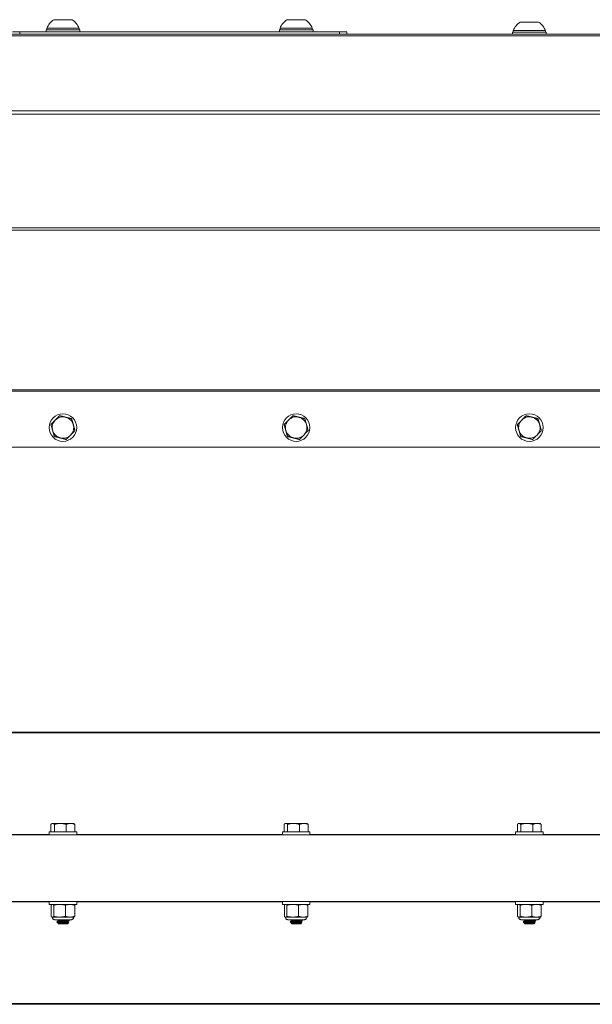
# Model space of a CAD drawing. Units: inches. Extents: x -24 to 90, y 7 to 37.
# Drawn here: x 55 to 62, y 7 to 20 of the extents above; entities that cross this region are included whole.
import ezdxf

# ---------------------------------------------------------------- set-up
doc = ezdxf.new("R2010")
doc.units = ezdxf.units.IN
doc.header["$LTSCALE"] = 6
doc.header["$MEASUREMENT"] = 0
doc.layers.add('Visible (ANSI)', color=7, linetype='Continuous', lineweight=20, true_color=0xbc4343)
doc.layers.add('Visible Narrow (ANSI)', color=7, linetype='Continuous', lineweight=9, true_color=0xbc4343)

msp = doc.modelspace()

# ---------------------------------------------------------------- linework, layer by layer
at = {"layer": 'Visible (ANSI)'}
for p, q in [((55.308, 19.48), (55.308, 19.5)), ((55.722, 19.48), (55.722, 19.5)), ((58.308, 19.48), (58.308, 19.5)), ((58.722, 19.48), (58.722, 19.5)), ((55.299, 19.453), (54.958, 19.453)), ((54.958, 19.453), (59.072, 19.453)), ((54.958, 19.423), (59.072, 19.423)), ((55.299, 19.453), (55.299, 19.48)), ((55.732, 19.453), (55.732, 19.48)), ((58.299, 19.453), (55.732, 19.453)), ((58.299, 19.453), (58.299, 19.48)), ((58.732, 19.453), (58.732, 19.48)), ((59.072, 19.453), (58.732, 19.453)), ((59.165, 19.453), (59.165, 19.453)), ((59.165, 19.423), (59.165, 19.453)), ((59.165, 19.423), (61.299, 19.423)), ((61.299, 19.423), (61.299, 19.45)), ((61.308, 19.45), (61.308, 19.47)), ((61.722, 19.45), (61.722, 19.47)), ((61.732, 19.423), (61.732, 19.45)), ((61.732, 19.423), (64.299, 19.423)), ((55.472, 14.52), (55.361, 14.406)), ((55.472, 14.52), (55.472, 14.52)), ((55.626, 14.481), (55.472, 14.52)), ((55.626, 14.481), (55.626, 14.481)), ((55.628, 14.475), (55.628, 14.475)), ((55.628, 14.475), (55.628, 14.475)), ((58.472, 14.52), (58.361, 14.406)), ((58.472, 14.52), (58.472, 14.52)), ((58.626, 14.481), (58.472, 14.52)), ((58.626, 14.481), (58.626, 14.481)), ((58.628, 14.475), (58.628, 14.475)), ((58.628, 14.475), (58.628, 14.475)), ((61.472, 14.52), (61.361, 14.406)), ((61.472, 14.52), (61.472, 14.52)), ((61.626, 14.481), (61.472, 14.52)), ((61.626, 14.481), (61.626, 14.481)), ((61.628, 14.475), (61.628, 14.475)), ((61.628, 14.475), (61.628, 14.475)), ((55.338, 14.367), (55.338, 14.367)), ((55.361, 14.406), (55.361, 14.406)), ((55.692, 14.367), (55.692, 14.367)), ((58.338, 14.367), (58.338, 14.367)), ((58.361, 14.406), (58.361, 14.406)), ((58.692, 14.367), (58.692, 14.367)), ((61.338, 14.367), (61.338, 14.367)), ((61.361, 14.406), (61.361, 14.406)), ((61.692, 14.367), (61.692, 14.367)), ((33.015, 14.114), (81.015, 14.114)), ((33.015, 10.454), (81.015, 10.454)), ((55.361, 9.267), (55.361, 9.169)), ((55.377, 9.279), (55.372, 9.276)), ((55.404, 9.267), (55.404, 9.169)), ((55.558, 9.267), (55.558, 9.169)), ((55.653, 9.279), (55.658, 9.276)), ((55.669, 9.267), (55.669, 9.169)), ((58.361, 9.267), (58.361, 9.169)), ((58.377, 9.279), (58.372, 9.276)), ((58.404, 9.267), (58.404, 9.169)), ((58.558, 9.267), (58.558, 9.169)), ((58.653, 9.279), (58.658, 9.276)), ((58.669, 9.267), (58.669, 9.169)), ((61.361, 9.267), (61.361, 9.169)), ((61.377, 9.279), (61.372, 9.276)), ((61.404, 9.267), (61.404, 9.169)), ((61.558, 9.267), (61.558, 9.169)), ((61.653, 9.279), (61.658, 9.276)), ((61.669, 9.267), (61.669, 9.169)), ((33.015, 9.134), (81.015, 9.134)), ((55.338, 9.134), (55.338, 9.169)), ((55.361, 9.169), (55.404, 9.169)), ((55.558, 9.169), (55.669, 9.169)), ((55.692, 9.134), (55.692, 9.169)), ((58.338, 9.134), (58.338, 9.169)), ((58.361, 9.169), (58.404, 9.169)), ((58.558, 9.169), (58.669, 9.169)), ((58.692, 9.134), (58.692, 9.169)), ((61.338, 9.134), (61.338, 9.169)), ((61.361, 9.169), (61.404, 9.169)), ((61.558, 9.169), (61.669, 9.169)), ((61.692, 9.134), (61.692, 9.169)), ((81.015, 8.274), (33.015, 8.274)), ((55.338, 8.274), (55.338, 8.238)), ((55.364, 8.084), (55.364, 8.228)), ((55.377, 8.238), (55.374, 8.237)), ((55.396, 8.084), (55.396, 8.228)), ((55.547, 8.084), (55.547, 8.228)), ((55.653, 8.238), (55.656, 8.237)), ((55.666, 8.084), (55.666, 8.228)), ((55.692, 8.274), (55.692, 8.238)), ((58.338, 8.274), (58.338, 8.238)), ((58.364, 8.084), (58.364, 8.228)), ((58.377, 8.238), (58.374, 8.237)), ((58.396, 8.084), (58.396, 8.228)), ((58.547, 8.084), (58.547, 8.228)), ((58.653, 8.238), (58.656, 8.237)), ((58.666, 8.084), (58.666, 8.228)), ((58.692, 8.274), (58.692, 8.238)), ((61.338, 8.274), (61.338, 8.238)), ((61.364, 8.084), (61.364, 8.228)), ((61.377, 8.238), (61.374, 8.237)), ((61.396, 8.084), (61.396, 8.228)), ((61.547, 8.084), (61.547, 8.228)), ((61.653, 8.238), (61.656, 8.237)), ((61.666, 8.084), (61.666, 8.228)), ((61.692, 8.274), (61.692, 8.238)), ((55.377, 8.074), (55.374, 8.075)), ((55.436, 8.041), (55.436, 8.04)), ((55.436, 8.015), (55.436, 8.012)), ((55.457, 7.988), (55.449, 7.995)), ((55.454, 8.026), (55.454, 8.029)), ((55.454, 7.998), (55.454, 8.002)), ((55.573, 7.988), (55.589, 8.004)), ((55.576, 8.04), (55.576, 8.041)), ((55.576, 8.012), (55.576, 8.015)), ((55.594, 8.029), (55.594, 8.026)), ((55.653, 8.074), (55.656, 8.075)), ((58.377, 8.074), (58.374, 8.075)), ((58.436, 8.041), (58.436, 8.04)), ((58.436, 8.015), (58.436, 8.012)), ((58.457, 7.988), (58.449, 7.995)), ((58.454, 8.026), (58.454, 8.029)), ((58.454, 7.998), (58.454, 8.002)), ((58.573, 7.988), (58.589, 8.004)), ((58.576, 8.04), (58.576, 8.041)), ((58.576, 8.012), (58.576, 8.015)), ((58.594, 8.029), (58.594, 8.026)), ((58.653, 8.074), (58.656, 8.075)), ((61.377, 8.074), (61.374, 8.075)), ((61.436, 8.041), (61.436, 8.04)), ((61.436, 8.015), (61.436, 8.012)), ((61.457, 7.988), (61.449, 7.995)), ((61.454, 8.026), (61.454, 8.029)), ((61.454, 7.998), (61.454, 8.002)), ((61.573, 7.988), (61.589, 8.004)), ((61.576, 8.04), (61.576, 8.041)), ((61.576, 8.012), (61.576, 8.015)), ((61.594, 8.029), (61.594, 8.026)), ((61.653, 8.074), (61.656, 8.075)), ((33.015, 6.954), (81.015, 6.954))]:
    msp.add_line(p, q, dxfattribs=at)
for centre in [(55.515, 14.367), (58.515, 14.367), (61.515, 14.367)]:
    msp.add_circle(centre, 0.177, dxfattribs=at)
for centre, radius, start, end in [((55.515, 19.425), 0.22, 122.4875, 160.0436), ((55.515, 19.425), 0.22, 19.9564, 57.5125), ((58.515, 19.425), 0.22, 122.4875, 160.0436), ((58.515, 19.425), 0.22, 19.9564, 57.5125), ((61.515, 19.395), 0.22, 122.4875, 160.0436), ((61.515, 19.395), 0.22, 19.9564, 57.5125), ((55.515, 14.367), 0.138, 135.7723, 195.7723), ((55.515, 14.367), 0.138, 75.7723, 135.7723), ((55.515, 14.367), 0.138, 15.7723, 75.7723), ((58.515, 14.367), 0.138, 135.7723, 195.7723), ((58.515, 14.367), 0.138, 75.7723, 135.7723), ((58.515, 14.367), 0.138, 15.7723, 75.7723), ((61.515, 14.367), 0.138, 135.7723, 195.7723), ((61.515, 14.367), 0.138, 75.7723, 135.7723), ((61.515, 14.367), 0.138, 15.7723, 75.7723), ((55.515, 14.367), 0.138, 195.7723, 255.7723), ((55.515, 14.367), 0.138, 315.7723, 15.7723), ((58.515, 14.367), 0.138, 195.7723, 255.7723), ((58.515, 14.367), 0.138, 315.7723, 15.7723), ((61.515, 14.367), 0.138, 195.7723, 255.7723), ((61.515, 14.367), 0.138, 315.7723, 15.7723), ((55.515, 14.367), 0.138, 255.7723, 315.7723), ((58.515, 14.367), 0.138, 255.7723, 315.7723), ((61.515, 14.367), 0.138, 255.7723, 315.7723)]:
    msp.add_arc(centre, radius, start, end, dxfattribs=at)
for centre, major_axis, start_param, end_param in [((55.515, 19.5), (-0.207, 0), 0.000165, 3.141758), ((55.515, 19.61), (-0.118, 0), 6.283167, 9.751568), ((58.515, 19.5), (-0.207, 0), 6.283032, 9.424625), ((58.515, 19.61), (-0.118, 0), 6.283166, 9.751568), ((61.515, 19.58), (-0.118, 0), 6.283168, 9.424796), ((54.958, 19.453), (-0.093, 0), 0, 1.570796), ((55.515, 19.48), (0.217, 0), 2.838926, 6.585849), ((55.515, 19.453), (0.217, 0), 3.14152, 6.283113), ((55.515, 19.48), (-0.207, 0), 0.000168, 3.141761), ((58.515, 19.48), (0.217, 0), 2.838927, 6.585851), ((58.515, 19.453), (0.217, 0), 3.141721, 6.283314), ((58.515, 19.48), (-0.207, 0), 6.283024, 9.424617), ((59.072, 19.453), (0.093, 0), 6.282699, 7.853982), ((59.072, 19.453), (0.093, 0), 4.712184, 6.282775), ((59.072, 19.423), (0.093, 0), 4.712389, 6.283672), ((61.515, 19.45), (0.217, 0), 2.838926, 6.585849), ((61.515, 19.423), (0.217, 0), 3.141312, 6.282905), ((61.515, 19.47), (-0.207, 0), 6.283181, 9.424782), ((61.515, 19.45), (-0.207, 0), 6.283026, 9.424619), ((55.515, 9.279), (-0.138, 0), 5.511267, 6.558464), ((55.515, 9.279), (-0.138, 0), 0.275279, 1.322476), ((55.515, 9.279), (-0.138, 0), 4.464069, 5.511266), ((55.515, 9.279), (0.138, 0), 4.464069, 5.511267), ((55.515, 9.279), (0.138, 0), 0.275277, 1.322475), ((55.515, 9.279), (0.138, 0), 5.511267, 6.558465), ((58.515, 9.279), (-0.138, 0), 5.511266, 6.558463), ((58.515, 9.279), (-0.138, 0), 0.27528, 1.322477), ((58.515, 9.279), (-0.138, 0), 4.464069, 5.511267), ((58.515, 9.279), (0.138, 0), 4.464069, 5.511267), ((58.515, 9.279), (0.138, 0), 0.27528, 1.322477), ((58.515, 9.279), (0.138, 0), 5.511267, 6.558465), ((61.515, 9.279), (-0.138, 0), 5.511266, 6.558463), ((61.515, 9.279), (-0.138, 0), 0.27528, 1.322477), ((61.515, 9.279), (-0.138, 0), 4.464069, 5.511266), ((61.515, 9.279), (0.138, 0), 4.464069, 5.511267), ((61.515, 9.279), (0.138, 0), 0.27528, 1.322477), ((61.515, 9.279), (0.138, 0), 5.511267, 6.558465), ((55.515, 9.169), (0.177, 0), 3.141146, 6.282738), ((58.515, 9.169), (0.177, 0), 3.141369, 6.282962), ((61.515, 9.169), (0.177, 0), 3.142295, 6.283888), ((55.515, 8.238), (-0.177, 0), 0.000383, 3.141976), ((58.515, 8.238), (-0.177, 0), 0.000128, 3.14172), ((61.515, 8.238), (-0.177, 0), 6.282355, 9.423948), ((55.515, 8.074), (-0.138, 0), 0.000025, 0.200713), ((55.515, 8.074), (-0.138, 0), 0.200712, 1.24791), ((55.515, 7.988), (0.0581, 0), 3.141603, 6.283174), ((55.515, 8.074), (0.138, 0), 4.389502, 5.4367), ((55.515, 8.074), (0.138, 0), 5.436701, 6.283187), ((58.515, 8.074), (-0.138, 0), 0.000024, 0.200712), ((58.515, 8.074), (-0.138, 0), 0.200713, 1.24791), ((58.515, 7.988), (0.0581, 0), 3.141603, 6.283173), ((58.515, 8.074), (0.138, 0), 4.389502, 5.4367), ((58.515, 8.074), (0.138, 0), 5.4367, 6.283186), ((61.515, 8.074), (-0.138, 0), 0.000024, 0.200712), ((61.515, 8.074), (-0.138, 0), 0.200712, 1.247909), ((61.515, 7.988), (0.0581, 0), 3.141603, 6.283173), ((61.515, 8.074), (0.138, 0), 4.389502, 5.4367), ((61.515, 8.074), (0.138, 0), 5.4367, 6.283185)]:
    msp.add_ellipse(centre, major_axis=major_axis, ratio=0.000011, start_param=start_param, end_param=end_param, dxfattribs=at)
for centre in [(55.515, 9.134), (58.515, 9.134), (61.515, 9.134)]:
    msp.add_ellipse(centre, major_axis=(-0.177, 0), ratio=0.000011, dxfattribs=at)
for points, weights in [([(55.416, 14.463), (55.391, 14.437), (55.361, 14.406)], [1.94025615268, 1.94025615268, 1.80095202848]), ([(55.472, 14.52), (55.442, 14.49), (55.416, 14.463)], [1.80095202848, 1.94025615268, 1.94025615268]), ([(55.549, 14.501), (55.513, 14.51), (55.472, 14.52)], [1.94025615268, 1.94025615268, 1.80095202848]), ([(55.626, 14.481), (55.585, 14.492), (55.549, 14.501)], [1.80095202848, 1.94025615268, 1.94025615268]), ([(55.648, 14.405), (55.638, 14.44), (55.626, 14.481)], [1.94025615268, 1.94025615268, 1.80095202848]), ([(58.416, 14.463), (58.391, 14.437), (58.361, 14.406)], [1.94025615268, 1.94025615268, 1.80095202848]), ([(58.472, 14.52), (58.442, 14.49), (58.416, 14.463)], [1.80095202848, 1.94025615268, 1.94025615268]), ([(58.549, 14.501), (58.513, 14.51), (58.472, 14.52)], [1.94025615268, 1.94025615268, 1.80095202848]), ([(58.626, 14.481), (58.585, 14.492), (58.549, 14.501)], [1.80095202848, 1.94025615268, 1.94025615268]), ([(58.648, 14.405), (58.638, 14.44), (58.626, 14.481)], [1.94025615268, 1.94025615268, 1.80095202848]), ([(61.416, 14.463), (61.391, 14.437), (61.361, 14.406)], [1.94025615268, 1.94025615268, 1.80095202848]), ([(61.472, 14.52), (61.442, 14.49), (61.416, 14.463)], [1.80095202848, 1.94025615268, 1.94025615268]), ([(61.549, 14.501), (61.513, 14.51), (61.472, 14.52)], [1.94025615268, 1.94025615268, 1.80095202848]), ([(61.626, 14.481), (61.585, 14.492), (61.549, 14.501)], [1.80095202848, 1.94025615268, 1.94025615268]), ([(61.648, 14.405), (61.638, 14.44), (61.626, 14.481)], [1.94025615268, 1.94025615268, 1.80095202848]), ([(55.361, 14.406), (55.372, 14.365), (55.382, 14.33)], [1.80095202848, 1.94025615268, 1.94025615268]), ([(55.382, 14.33), (55.392, 14.294), (55.404, 14.253)], [1.94025615268, 1.94025615268, 1.80095202848]), ([(55.614, 14.271), (55.64, 14.298), (55.669, 14.328)], [1.94025615268, 1.94025615268, 1.80095202848]), ([(55.669, 14.328), (55.658, 14.369), (55.648, 14.405)], [1.80095202848, 1.94025615268, 1.94025615268]), ([(55.649, 14.4), (55.649, 14.4), (55.649, 14.4)], [2.58196570152, 2.58196647609, 2.58196724999]), ([(58.361, 14.406), (58.372, 14.365), (58.382, 14.33)], [1.80095202848, 1.94025615268, 1.94025615268]), ([(58.382, 14.33), (58.392, 14.294), (58.404, 14.253)], [1.94025615268, 1.94025615268, 1.80095202848]), ([(58.614, 14.271), (58.64, 14.298), (58.669, 14.328)], [1.94025615268, 1.94025615268, 1.80095202848]), ([(58.669, 14.328), (58.658, 14.369), (58.648, 14.405)], [1.80095202848, 1.94025615268, 1.94025615268]), ([(58.649, 14.4), (58.649, 14.4), (58.649, 14.4)], [2.58196570152, 2.58196647609, 2.58196724999]), ([(61.361, 14.406), (61.372, 14.365), (61.382, 14.33)], [1.80095202848, 1.94025615268, 1.94025615268]), ([(61.382, 14.33), (61.392, 14.294), (61.404, 14.253)], [1.94025615268, 1.94025615268, 1.80095202848]), ([(61.614, 14.271), (61.64, 14.298), (61.669, 14.328)], [1.94025615268, 1.94025615268, 1.80095202848]), ([(61.669, 14.328), (61.658, 14.369), (61.648, 14.405)], [1.80095202848, 1.94025615268, 1.94025615268]), ([(61.649, 14.4), (61.649, 14.4), (61.649, 14.4)], [2.58196570152, 2.58196647609, 2.58196724999]), ([(55.404, 14.253), (55.445, 14.243), (55.481, 14.234)], [1.80095202848, 1.94025615268, 1.94025615268]), ([(55.481, 14.234), (55.517, 14.225), (55.558, 14.214)], [1.94025615268, 1.94025615268, 1.80095202848]), ([(55.558, 14.214), (55.588, 14.245), (55.614, 14.271)], [1.80095202848, 1.94025615268, 1.94025615268]), ([(58.404, 14.253), (58.445, 14.243), (58.481, 14.234)], [1.80095202848, 1.94025615268, 1.94025615268]), ([(58.481, 14.234), (58.517, 14.225), (58.558, 14.214)], [1.94025615268, 1.94025615268, 1.80095202848]), ([(58.558, 14.214), (58.588, 14.245), (58.614, 14.271)], [1.80095202848, 1.94025615268, 1.94025615268]), ([(61.404, 14.253), (61.445, 14.243), (61.481, 14.234)], [1.80095202848, 1.94025615268, 1.94025615268]), ([(61.481, 14.234), (61.517, 14.225), (61.558, 14.214)], [1.94025615268, 1.94025615268, 1.80095202848]), ([(61.558, 14.214), (61.588, 14.245), (61.614, 14.271)], [1.80095202848, 1.94025615268, 1.94025615268]), ([(55.361, 9.267), (55.372, 9.279), (55.382, 9.279)], [1.80095202848, 1.94025615268, 1.94025615268]), ([(55.382, 9.279), (55.392, 9.279), (55.404, 9.267)], [1.94025615268, 1.94025615268, 1.80095202848]), ([(55.404, 9.267), (55.445, 9.279), (55.481, 9.279)], [1.80095202848, 1.94025615268, 1.94025615268]), ([(55.481, 9.279), (55.517, 9.279), (55.558, 9.267)], [1.94025615268, 1.94025615268, 1.80095202848]), ([(55.558, 9.267), (55.588, 9.279), (55.614, 9.279)], [1.80095202848, 1.94025615268, 1.94025615268]), ([(55.614, 9.279), (55.64, 9.279), (55.669, 9.267)], [1.94025615268, 1.94025615268, 1.80095202848]), ([(55.669, 9.267), (55.663, 9.273), (55.658, 9.276)], [1.80095202848, 1.86824858057, 1.90303478202]), ([(58.361, 9.267), (58.372, 9.279), (58.382, 9.279)], [1.80095202848, 1.94025615268, 1.94025615268]), ([(58.382, 9.279), (58.392, 9.279), (58.404, 9.267)], [1.94025615268, 1.94025615268, 1.80095202848]), ([(58.404, 9.267), (58.445, 9.279), (58.481, 9.279)], [1.80095202848, 1.94025615268, 1.94025615268]), ([(58.481, 9.279), (58.517, 9.279), (58.558, 9.267)], [1.94025615268, 1.94025615268, 1.80095202848]), ([(58.558, 9.267), (58.588, 9.279), (58.614, 9.279)], [1.80095202848, 1.94025615268, 1.94025615268]), ([(58.614, 9.279), (58.64, 9.279), (58.669, 9.267)], [1.94025615268, 1.94025615268, 1.80095202848]), ([(58.669, 9.267), (58.663, 9.273), (58.658, 9.276)], [1.80095202848, 1.86824858057, 1.90303478202]), ([(61.361, 9.267), (61.372, 9.279), (61.382, 9.279)], [1.80095202848, 1.94025615268, 1.94025615268]), ([(61.382, 9.279), (61.392, 9.279), (61.404, 9.267)], [1.94025615268, 1.94025615268, 1.80095202848]), ([(61.404, 9.267), (61.445, 9.279), (61.481, 9.279)], [1.80095202848, 1.94025615268, 1.94025615268]), ([(61.481, 9.279), (61.517, 9.279), (61.558, 9.267)], [1.94025615268, 1.94025615268, 1.80095202848]), ([(61.558, 9.267), (61.588, 9.279), (61.614, 9.279)], [1.80095202848, 1.94025615268, 1.94025615268]), ([(61.614, 9.279), (61.64, 9.279), (61.669, 9.267)], [1.94025615268, 1.94025615268, 1.80095202848]), ([(61.669, 9.267), (61.663, 9.273), (61.658, 9.276)], [1.80095202848, 1.86824858057, 1.90303478202]), ([(55.38, 8.238), (55.373, 8.238), (55.364, 8.228)], [2.5828307261, 2.58094290368, 2.39741003456]), ([(55.396, 8.228), (55.387, 8.238), (55.38, 8.238)], [2.39741003456, 2.58095520234, 2.5828309783]), ([(55.471, 8.238), (55.436, 8.238), (55.396, 8.228)], [2.5828411718, 2.58154601357, 2.39741003456]), ([(55.547, 8.228), (55.507, 8.238), (55.472, 8.238)], [2.39741003456, 2.58154726444, 2.58284118939]), ([(55.606, 8.238), (55.578, 8.238), (55.547, 8.228)], [2.58283950628, 2.58143255266, 2.39741003456]), ([(55.666, 8.228), (55.634, 8.238), (55.607, 8.238)], [2.39741003456, 2.58142905058, 2.58283945266]), ([(55.656, 8.237), (55.66, 8.235), (55.666, 8.228)], [2.55666822711, 2.51317093521, 2.39741003456]), ([(58.38, 8.238), (58.373, 8.238), (58.364, 8.228)], [2.5828307261, 2.58094290368, 2.39741003456]), ([(58.396, 8.228), (58.387, 8.238), (58.38, 8.238)], [2.39741003456, 2.58095520234, 2.5828309783]), ([(58.471, 8.238), (58.436, 8.238), (58.396, 8.228)], [2.5828411718, 2.58154601358, 2.39741003456]), ([(58.547, 8.228), (58.507, 8.238), (58.472, 8.238)], [2.39741003456, 2.58154726444, 2.58284118939]), ([(58.606, 8.238), (58.578, 8.238), (58.547, 8.228)], [2.58283950628, 2.58143255266, 2.39741003456]), ([(58.666, 8.228), (58.634, 8.238), (58.607, 8.238)], [2.39741003456, 2.58142905058, 2.58283945266]), ([(58.656, 8.237), (58.66, 8.235), (58.666, 8.228)], [2.55666822711, 2.51317093521, 2.39741003456]), ([(61.38, 8.238), (61.373, 8.238), (61.364, 8.228)], [2.5828307261, 2.58094290368, 2.39741003456]), ([(61.396, 8.228), (61.387, 8.238), (61.38, 8.238)], [2.39741003456, 2.58095520234, 2.5828309783]), ([(61.471, 8.238), (61.436, 8.238), (61.396, 8.228)], [2.5828411718, 2.58154601358, 2.39741003456]), ([(61.547, 8.228), (61.507, 8.238), (61.472, 8.238)], [2.39741003456, 2.58154726444, 2.58284118939]), ([(61.606, 8.238), (61.578, 8.238), (61.547, 8.228)], [2.58283950628, 2.58143255266, 2.39741003456]), ([(61.666, 8.228), (61.634, 8.238), (61.607, 8.238)], [2.39741003456, 2.58142905058, 2.58283945266]), ([(61.656, 8.237), (61.66, 8.235), (61.666, 8.228)], [2.55666822711, 2.51317093521, 2.39741003456]), ([(55.364, 8.084), (55.373, 8.074), (55.38, 8.074)], [2.39741003456, 2.58285034609, 2.58285034609]), ([(55.38, 8.074), (55.387, 8.074), (55.396, 8.084)], [2.58285034609, 2.58285034609, 2.39741003456]), ([(55.396, 8.084), (55.436, 8.074), (55.471, 8.074)], [2.39741003456, 2.58285034609, 2.58285034609]), ([(55.471, 8.074), (55.506, 8.074), (55.547, 8.084)], [2.58285034609, 2.58285034609, 2.39741003456]), ([(55.547, 8.084), (55.579, 8.074), (55.606, 8.074)], [2.39741003456, 2.58285034609, 2.58285034609]), ([(55.606, 8.074), (55.634, 8.074), (55.666, 8.084)], [2.58285034609, 2.58285034609, 2.39741003456]), ([(55.666, 8.084), (55.66, 8.078), (55.656, 8.075)], [2.39741003456, 2.51315426409, 2.55665569723]), ([(58.364, 8.084), (58.373, 8.074), (58.38, 8.074)], [2.39741003456, 2.58285034609, 2.58285034609]), ([(58.38, 8.074), (58.387, 8.074), (58.396, 8.084)], [2.58285034609, 2.58285034609, 2.39741003456]), ([(58.396, 8.084), (58.436, 8.074), (58.471, 8.074)], [2.39741003456, 2.58285034609, 2.58285034609]), ([(58.471, 8.074), (58.506, 8.074), (58.547, 8.084)], [2.58285034609, 2.58285034609, 2.39741003456]), ([(58.547, 8.084), (58.579, 8.074), (58.606, 8.074)], [2.39741003456, 2.58285034609, 2.58285034609]), ([(58.606, 8.074), (58.634, 8.074), (58.666, 8.084)], [2.58285034609, 2.58285034609, 2.39741003456]), ([(58.666, 8.084), (58.66, 8.078), (58.656, 8.075)], [2.39741003456, 2.51315426409, 2.55665569723]), ([(61.364, 8.084), (61.373, 8.074), (61.38, 8.074)], [2.39741003456, 2.58285034609, 2.58285034609]), ([(61.38, 8.074), (61.387, 8.074), (61.396, 8.084)], [2.58285034609, 2.58285034609, 2.39741003456]), ([(61.396, 8.084), (61.436, 8.074), (61.471, 8.074)], [2.39741003456, 2.58285034609, 2.58285034609]), ([(61.471, 8.074), (61.506, 8.074), (61.547, 8.084)], [2.58285034609, 2.58285034609, 2.39741003456]), ([(61.547, 8.084), (61.579, 8.074), (61.606, 8.074)], [2.39741003456, 2.58285034609, 2.58285034609]), ([(61.606, 8.074), (61.634, 8.074), (61.666, 8.084)], [2.58285034609, 2.58285034609, 2.39741003456]), ([(61.666, 8.084), (61.66, 8.078), (61.656, 8.075)], [2.39741003456, 2.51315426409, 2.55665569723])]:
    msp.add_rational_spline(points, weights, degree=2, dxfattribs=at)
for points, knots in [([(55.653, 8.074), (55.653, 8.071), (55.652, 8.067), (55.65, 8.06), (55.648, 8.057), (55.644, 8.052), (55.642, 8.049), (55.636, 8.045), (55.633, 8.044), (55.628, 8.042), (55.626, 8.042), (55.623, 8.041), (55.622, 8.041), (55.621, 8.041), (55.621, 8.041), (55.621, 8.041), (55.62, 8.041), (55.62, 8.041), (55.62, 8.041), (55.62, 8.041), (55.62, 8.041), (55.62, 8.041), (55.62, 8.041), (55.62, 8.041), (55.62, 8.041), (55.62, 8.041), (55.62, 8.041), (55.62, 8.041), (55.62, 8.041), (55.62, 8.041), (55.62, 8.041), (55.619, 8.041), (55.619, 8.041), (55.615, 8.041), (55.611, 8.041), (55.6, 8.041), (55.593, 8.041), (55.576, 8.041), (55.566, 8.041), (55.546, 8.041), (55.534, 8.041), (55.512, 8.041), (55.501, 8.041), (55.479, 8.041), (55.469, 8.041), (55.45, 8.041), (55.441, 8.041), (55.427, 8.041), (55.421, 8.041), (55.413, 8.041), (55.411, 8.041), (55.41, 8.041), (55.41, 8.041), (55.41, 8.041), (55.41, 8.041), (55.41, 8.041), (55.41, 8.041), (55.41, 8.041), (55.41, 8.041), (55.41, 8.041), (55.41, 8.041), (55.41, 8.041), (55.41, 8.041), (55.41, 8.041), (55.41, 8.041), (55.41, 8.041), (55.409, 8.041), (55.409, 8.041), (55.409, 8.041), (55.408, 8.041), (55.407, 8.041), (55.405, 8.042), (55.403, 8.042), (55.398, 8.043), (55.395, 8.045), (55.389, 8.049), (55.386, 8.051), (55.382, 8.057), (55.38, 8.06), (55.378, 8.067), (55.377, 8.07), (55.377, 8.074)], [0, 0, 0, 0, 0.027025, 0.027025, 0.053561, 0.053561, 0.080115, 0.080115, 0.106668, 0.106668, 0.119816, 0.119816, 0.126459, 0.126459, 0.128949, 0.128949, 0.129671, 0.129671, 0.129838, 0.129838, 0.130006, 0.130006, 0.130347, 0.130347, 0.131023, 0.131023, 0.132358, 0.132358, 0.136359, 0.136359, 0.148361, 0.148361, 0.184444, 0.184444, 0.271061, 0.271061, 0.355992, 0.355992, 0.440966, 0.440966, 0.525936, 0.525936, 0.610907, 0.610907, 0.695877, 0.695877, 0.780848, 0.780848, 0.865819, 0.865819, 0.950792, 0.950792, 0.961325, 0.961325, 0.962312, 0.962312, 0.963054, 0.963054, 0.963415, 0.963415, 0.963583, 0.963583, 0.963751, 0.963751, 0.964089, 0.964089, 0.96544, 0.96544, 0.966957, 0.966957, 0.971509, 0.971509, 0.985203, 0.985203, 1.012089, 1.012089, 1.03863, 1.03863, 1.065184, 1.065184, 1.093575, 1.093575, 1.093575, 1.093575]), ([(55.437, 8.012), (55.435, 8.013), (55.441, 8.014), (55.454, 8.015), (55.456, 8.015), (55.458, 8.015), (55.46, 8.015), (55.476, 8.017), (55.5, 8.018), (55.523, 8.019), (55.528, 8.02), (55.532, 8.02), (55.536, 8.02), (55.558, 8.021), (55.578, 8.023), (55.587, 8.024), (55.589, 8.024), (55.59, 8.024), (55.591, 8.025), (55.593, 8.025), (55.594, 8.025), (55.594, 8.026)], [-37.7888318, -37.7888318, -37.7888318, -37.7888318, -37.63371, -37.63371, -37.63371, -37.6096513, -37.6096513, -37.6096513, -37.4327526, -37.4327526, -37.4327526, -37.3989992, -37.3989992, -37.3989992, -37.2228398, -37.2228398, -37.2228398, -37.188381, -37.188381, -37.188381, -37.1385012, -37.1385012, -37.1385012, -37.1385012]), ([(55.593, 8.03), (55.594, 8.029), (55.594, 8.029), (55.593, 8.029), (55.593, 8.029), (55.592, 8.028), (55.591, 8.028), (55.586, 8.027), (55.572, 8.026), (55.553, 8.024), (55.547, 8.024), (55.542, 8.024), (55.536, 8.024), (55.513, 8.022), (55.486, 8.021), (55.467, 8.019), (55.465, 8.019), (55.462, 8.019), (55.46, 8.019), (55.445, 8.018), (55.436, 8.017), (55.436, 8.015)], [-0.9666077, -0.9666077, -0.9666077, -0.9666077, -0.9273417, -0.9273417, -0.9273417, -0.8965701, -0.8965701, -0.8965701, -0.7305277, -0.7305277, -0.7305277, -0.685979, -0.685979, -0.685979, -0.4990284, -0.4990284, -0.4990284, -0.4755734, -0.4755734, -0.4755734, -0.314805, -0.314805, -0.314805, -0.314805]), ([(55.589, 8.004), (55.59, 8.004), (55.589, 8.004), (55.584, 8.003), (55.579, 8.003), (55.569, 8.002), (55.562, 8.002), (55.547, 8.001), (55.538, 8.001), (55.522, 8), (55.513, 8), (55.496, 7.999), (55.488, 7.999), (55.474, 7.998), (55.467, 7.998), (55.456, 7.997), (55.453, 7.997), (55.45, 7.996), (55.449, 7.996), (55.449, 7.995)], [-0.7032105, -0.7032105, -0.7032105, -0.7032105, -0.6732791, -0.6732791, -0.6255419, -0.6255419, -0.5576218, -0.5576218, -0.489997, -0.489997, -0.4219556, -0.4219556, -0.3490638, -0.3490638, -0.2884397, -0.2884397, -0.2406868, -0.2406868, -0.2056947, -0.2056947, -0.2056947, -0.2056947]), ([(58.653, 8.074), (58.653, 8.071), (58.652, 8.067), (58.65, 8.06), (58.648, 8.057), (58.644, 8.052), (58.642, 8.049), (58.636, 8.045), (58.633, 8.044), (58.628, 8.042), (58.626, 8.042), (58.623, 8.041), (58.622, 8.041), (58.621, 8.041), (58.621, 8.041), (58.621, 8.041), (58.62, 8.041), (58.62, 8.041), (58.62, 8.041), (58.62, 8.041), (58.62, 8.041), (58.62, 8.041), (58.62, 8.041), (58.62, 8.041), (58.62, 8.041), (58.62, 8.041), (58.62, 8.041), (58.62, 8.041), (58.62, 8.041), (58.62, 8.041), (58.62, 8.041), (58.619, 8.041), (58.619, 8.041), (58.615, 8.041), (58.611, 8.041), (58.6, 8.041), (58.593, 8.041), (58.576, 8.041), (58.566, 8.041), (58.546, 8.041), (58.534, 8.041), (58.512, 8.041), (58.501, 8.041), (58.479, 8.041), (58.469, 8.041), (58.45, 8.041), (58.441, 8.041), (58.427, 8.041), (58.421, 8.041), (58.413, 8.041), (58.411, 8.041), (58.41, 8.041), (58.41, 8.041), (58.41, 8.041), (58.41, 8.041), (58.41, 8.041), (58.41, 8.041), (58.41, 8.041), (58.41, 8.041), (58.41, 8.041), (58.41, 8.041), (58.41, 8.041), (58.41, 8.041), (58.41, 8.041), (58.41, 8.041), (58.41, 8.041), (58.409, 8.041), (58.409, 8.041), (58.409, 8.041), (58.408, 8.041), (58.407, 8.041), (58.405, 8.042), (58.403, 8.042), (58.398, 8.043), (58.395, 8.045), (58.389, 8.049), (58.386, 8.051), (58.382, 8.057), (58.38, 8.06), (58.378, 8.067), (58.377, 8.07), (58.377, 8.074)], [0, 0, 0, 0, 0.027025, 0.027025, 0.053561, 0.053561, 0.080115, 0.080115, 0.106668, 0.106668, 0.119816, 0.119816, 0.126459, 0.126459, 0.128949, 0.128949, 0.129671, 0.129671, 0.129838, 0.129838, 0.130006, 0.130006, 0.130347, 0.130347, 0.131023, 0.131023, 0.132358, 0.132358, 0.136359, 0.136359, 0.148361, 0.148361, 0.184444, 0.184444, 0.271061, 0.271061, 0.355992, 0.355992, 0.440966, 0.440966, 0.525936, 0.525936, 0.610907, 0.610907, 0.695877, 0.695877, 0.780848, 0.780848, 0.865819, 0.865819, 0.950792, 0.950792, 0.961325, 0.961325, 0.962312, 0.962312, 0.963054, 0.963054, 0.963415, 0.963415, 0.963583, 0.963583, 0.963751, 0.963751, 0.964089, 0.964089, 0.96544, 0.96544, 0.966957, 0.966957, 0.971509, 0.971509, 0.985203, 0.985203, 1.012089, 1.012089, 1.03863, 1.03863, 1.065184, 1.065184, 1.093575, 1.093575, 1.093575, 1.093575]), ([(58.437, 8.012), (58.435, 8.013), (58.441, 8.014), (58.454, 8.015), (58.456, 8.015), (58.458, 8.015), (58.46, 8.015), (58.476, 8.017), (58.5, 8.018), (58.523, 8.019), (58.528, 8.02), (58.532, 8.02), (58.536, 8.02), (58.558, 8.021), (58.578, 8.023), (58.587, 8.024), (58.589, 8.024), (58.59, 8.024), (58.591, 8.025), (58.593, 8.025), (58.594, 8.025), (58.594, 8.026)], [-37.7888318, -37.7888318, -37.7888318, -37.7888318, -37.63371, -37.63371, -37.63371, -37.6096513, -37.6096513, -37.6096513, -37.4327526, -37.4327526, -37.4327526, -37.3989992, -37.3989992, -37.3989992, -37.2228398, -37.2228398, -37.2228398, -37.188381, -37.188381, -37.188381, -37.1385012, -37.1385012, -37.1385012, -37.1385012]), ([(58.593, 8.03), (58.594, 8.029), (58.594, 8.029), (58.593, 8.029), (58.593, 8.029), (58.592, 8.028), (58.591, 8.028), (58.586, 8.027), (58.572, 8.026), (58.553, 8.024), (58.547, 8.024), (58.542, 8.024), (58.536, 8.024), (58.513, 8.022), (58.486, 8.021), (58.467, 8.019), (58.465, 8.019), (58.462, 8.019), (58.46, 8.019), (58.445, 8.018), (58.436, 8.017), (58.436, 8.015)], [-0.9666077, -0.9666077, -0.9666077, -0.9666077, -0.9273417, -0.9273417, -0.9273417, -0.8965701, -0.8965701, -0.8965701, -0.7305277, -0.7305277, -0.7305277, -0.685979, -0.685979, -0.685979, -0.4990284, -0.4990284, -0.4990284, -0.4755734, -0.4755734, -0.4755734, -0.314805, -0.314805, -0.314805, -0.314805]), ([(58.589, 8.004), (58.59, 8.004), (58.589, 8.004), (58.584, 8.003), (58.579, 8.003), (58.569, 8.002), (58.562, 8.002), (58.547, 8.001), (58.538, 8.001), (58.522, 8), (58.513, 8), (58.496, 7.999), (58.488, 7.999), (58.474, 7.998), (58.467, 7.998), (58.456, 7.997), (58.453, 7.997), (58.45, 7.996), (58.449, 7.996), (58.449, 7.995)], [-0.7032105, -0.7032105, -0.7032105, -0.7032105, -0.6732791, -0.6732791, -0.6255419, -0.6255419, -0.5576218, -0.5576218, -0.489997, -0.489997, -0.4219556, -0.4219556, -0.3490638, -0.3490638, -0.2884397, -0.2884397, -0.2406868, -0.2406868, -0.2056947, -0.2056947, -0.2056947, -0.2056947]), ([(61.653, 8.074), (61.653, 8.071), (61.652, 8.067), (61.65, 8.06), (61.648, 8.057), (61.644, 8.052), (61.642, 8.049), (61.636, 8.045), (61.633, 8.044), (61.628, 8.042), (61.626, 8.042), (61.623, 8.041), (61.622, 8.041), (61.621, 8.041), (61.621, 8.041), (61.621, 8.041), (61.62, 8.041), (61.62, 8.041), (61.62, 8.041), (61.62, 8.041), (61.62, 8.041), (61.62, 8.041), (61.62, 8.041), (61.62, 8.041), (61.62, 8.041), (61.62, 8.041), (61.62, 8.041), (61.62, 8.041), (61.62, 8.041), (61.62, 8.041), (61.62, 8.041), (61.619, 8.041), (61.619, 8.041), (61.615, 8.041), (61.611, 8.041), (61.6, 8.041), (61.593, 8.041), (61.576, 8.041), (61.566, 8.041), (61.546, 8.041), (61.534, 8.041), (61.512, 8.041), (61.501, 8.041), (61.479, 8.041), (61.469, 8.041), (61.45, 8.041), (61.441, 8.041), (61.427, 8.041), (61.421, 8.041), (61.413, 8.041), (61.411, 8.041), (61.41, 8.041), (61.41, 8.041), (61.41, 8.041), (61.41, 8.041), (61.41, 8.041), (61.41, 8.041), (61.41, 8.041), (61.41, 8.041), (61.41, 8.041), (61.41, 8.041), (61.41, 8.041), (61.41, 8.041), (61.41, 8.041), (61.41, 8.041), (61.41, 8.041), (61.409, 8.041), (61.409, 8.041), (61.409, 8.041), (61.408, 8.041), (61.407, 8.041), (61.405, 8.042), (61.403, 8.042), (61.398, 8.043), (61.395, 8.045), (61.389, 8.049), (61.386, 8.051), (61.382, 8.057), (61.38, 8.06), (61.378, 8.067), (61.377, 8.07), (61.377, 8.074)], [0, 0, 0, 0, 0.027025, 0.027025, 0.053561, 0.053561, 0.080115, 0.080115, 0.106668, 0.106668, 0.119816, 0.119816, 0.126459, 0.126459, 0.128949, 0.128949, 0.129671, 0.129671, 0.129838, 0.129838, 0.130006, 0.130006, 0.130347, 0.130347, 0.131023, 0.131023, 0.132358, 0.132358, 0.136359, 0.136359, 0.148361, 0.148361, 0.184444, 0.184444, 0.271061, 0.271061, 0.355992, 0.355992, 0.440966, 0.440966, 0.525936, 0.525936, 0.610907, 0.610907, 0.695877, 0.695877, 0.780848, 0.780848, 0.865819, 0.865819, 0.950792, 0.950792, 0.961325, 0.961325, 0.962312, 0.962312, 0.963054, 0.963054, 0.963415, 0.963415, 0.963583, 0.963583, 0.963751, 0.963751, 0.964089, 0.964089, 0.96544, 0.96544, 0.966957, 0.966957, 0.971509, 0.971509, 0.985203, 0.985203, 1.012089, 1.012089, 1.03863, 1.03863, 1.065184, 1.065184, 1.093575, 1.093575, 1.093575, 1.093575]), ([(61.437, 8.012), (61.435, 8.013), (61.441, 8.014), (61.454, 8.015), (61.456, 8.015), (61.458, 8.015), (61.46, 8.015), (61.476, 8.017), (61.5, 8.018), (61.523, 8.019), (61.528, 8.02), (61.532, 8.02), (61.536, 8.02), (61.558, 8.021), (61.578, 8.023), (61.587, 8.024), (61.589, 8.024), (61.59, 8.024), (61.591, 8.025), (61.593, 8.025), (61.594, 8.025), (61.594, 8.026)], [-37.7888318, -37.7888318, -37.7888318, -37.7888318, -37.63371, -37.63371, -37.63371, -37.6096513, -37.6096513, -37.6096513, -37.4327526, -37.4327526, -37.4327526, -37.3989992, -37.3989992, -37.3989992, -37.2228398, -37.2228398, -37.2228398, -37.188381, -37.188381, -37.188381, -37.1385012, -37.1385012, -37.1385012, -37.1385012]), ([(61.593, 8.03), (61.594, 8.029), (61.594, 8.029), (61.593, 8.029), (61.593, 8.029), (61.592, 8.028), (61.591, 8.028), (61.586, 8.027), (61.572, 8.026), (61.553, 8.024), (61.547, 8.024), (61.542, 8.024), (61.536, 8.024), (61.513, 8.022), (61.486, 8.021), (61.467, 8.019), (61.465, 8.019), (61.462, 8.019), (61.46, 8.019), (61.445, 8.018), (61.436, 8.017), (61.436, 8.015)], [-0.9666077, -0.9666077, -0.9666077, -0.9666077, -0.9273417, -0.9273417, -0.9273417, -0.8965701, -0.8965701, -0.8965701, -0.7305277, -0.7305277, -0.7305277, -0.685979, -0.685979, -0.685979, -0.4990284, -0.4990284, -0.4990284, -0.4755734, -0.4755734, -0.4755734, -0.314805, -0.314805, -0.314805, -0.314805]), ([(61.589, 8.004), (61.59, 8.004), (61.589, 8.004), (61.584, 8.003), (61.579, 8.003), (61.569, 8.002), (61.562, 8.002), (61.547, 8.001), (61.538, 8.001), (61.522, 8), (61.513, 8), (61.496, 7.999), (61.488, 7.999), (61.474, 7.998), (61.467, 7.998), (61.456, 7.997), (61.453, 7.997), (61.45, 7.996), (61.449, 7.996), (61.449, 7.995)], [-0.7032105, -0.7032105, -0.7032105, -0.7032105, -0.6732791, -0.6732791, -0.6255419, -0.6255419, -0.5576218, -0.5576218, -0.489997, -0.489997, -0.4219556, -0.4219556, -0.3490638, -0.3490638, -0.2884397, -0.2884397, -0.2406868, -0.2406868, -0.2056947, -0.2056947, -0.2056947, -0.2056947])]:
    msp.add_open_spline(points, degree=3, knots=knots, dxfattribs=at)
for points in [[(55.437, 8.039), (55.436, 8.04), (55.437, 8.041), (55.442, 8.041)], [(55.454, 8.029), (55.448, 8.032), (55.443, 8.036), (55.437, 8.039)], [(55.437, 8.016), (55.443, 8.019), (55.449, 8.023), (55.455, 8.026)], [(55.454, 8.001), (55.448, 8.005), (55.443, 8.008), (55.437, 8.012)], [(55.45, 7.996), (55.451, 7.997), (55.453, 7.998), (55.455, 7.999)], [(55.593, 8.025), (55.587, 8.022), (55.581, 8.018), (55.575, 8.015)], [(55.576, 8.04), (55.582, 8.036), (55.588, 8.033), (55.593, 8.03)], [(55.576, 8.012), (55.58, 8.01), (55.585, 8.007), (55.589, 8.004)], [(58.437, 8.039), (58.436, 8.04), (58.437, 8.041), (58.442, 8.041)], [(58.454, 8.029), (58.448, 8.032), (58.443, 8.036), (58.437, 8.039)], [(58.437, 8.016), (58.443, 8.019), (58.449, 8.023), (58.455, 8.026)], [(58.454, 8.001), (58.448, 8.005), (58.443, 8.008), (58.437, 8.012)], [(58.45, 7.996), (58.451, 7.997), (58.453, 7.998), (58.455, 7.999)], [(58.593, 8.025), (58.587, 8.022), (58.581, 8.018), (58.575, 8.015)], [(58.576, 8.04), (58.582, 8.036), (58.588, 8.033), (58.593, 8.03)], [(58.576, 8.012), (58.58, 8.01), (58.585, 8.007), (58.589, 8.004)], [(61.437, 8.039), (61.436, 8.04), (61.437, 8.041), (61.442, 8.041)], [(61.454, 8.029), (61.448, 8.032), (61.443, 8.036), (61.437, 8.039)], [(61.437, 8.016), (61.443, 8.019), (61.449, 8.023), (61.455, 8.026)], [(61.454, 8.001), (61.448, 8.005), (61.443, 8.008), (61.437, 8.012)], [(61.45, 7.996), (61.451, 7.997), (61.453, 7.998), (61.455, 7.999)], [(61.593, 8.025), (61.587, 8.022), (61.581, 8.018), (61.575, 8.015)], [(61.576, 8.04), (61.582, 8.036), (61.588, 8.033), (61.593, 8.03)], [(61.576, 8.012), (61.58, 8.01), (61.585, 8.007), (61.589, 8.004)]]:
    msp.add_open_spline(points, degree=3, dxfattribs=at)
for points, weights, knots in [([(55.454, 8.029), (55.454, 8.031), (55.473, 8.033), (55.498, 8.035), (55.532, 8.037), (55.56, 8.039), (55.571, 8.041)], [0.950913912318, 0.898383902905, 1, 0.866025403784, 1, 0.884598349055, 0.968003657295], [0.042719579, 0.042719579, 0.042719579, 0.045601896, 0.045601896, 0.049402054, 0.049402054, 0.052675395, 0.052675395, 0.052675395]), ([(55.454, 8.002), (55.454, 8.003), (55.473, 8.005), (55.498, 8.007), (55.532, 8.01), (55.565, 8.012), (55.574, 8.014), (55.575, 8.015), (55.575, 8.015)], [0.950913912318, 0.898383902905, 1, 0.866025403784, 1, 0.866025403784, 1, 0.983090710111, 0.970449753064], [0.01991863, 0.01991863, 0.01991863, 0.02280095, 0.02280095, 0.02660111, 0.02660111, 0.03040126, 0.03040126, 0.03088089, 0.03088089, 0.03088089]), ([(55.455, 8.026), (55.457, 8.028), (55.473, 8.029), (55.498, 8.032), (55.532, 8.034), (55.565, 8.036), (55.574, 8.038), (55.576, 8.039), (55.576, 8.04)], [0.938047344787, 0.914648140247, 1, 0.866025403784, 1, 0.866025403784, 1, 0.967641500875, 0.950913912314], [0.04304138, 0.04304138, 0.04304138, 0.04545455, 0.04545455, 0.04924242, 0.04924242, 0.0530303, 0.0530303, 0.05394518, 0.05394518, 0.05394518]), ([(55.455, 7.999), (55.457, 8), (55.473, 8.002), (55.498, 8.004), (55.532, 8.006), (55.565, 8.009), (55.574, 8.011), (55.576, 8.011), (55.576, 8.012)], [0.938047344787, 0.914648140247, 1, 0.866025403784, 1, 0.866025403784, 1, 0.967641500879, 0.950913912318], [0.02031411, 0.02031411, 0.02031411, 0.02272727, 0.02272727, 0.02651515, 0.02651515, 0.03030303, 0.03030303, 0.03121791, 0.03121791, 0.03121791]), ([(58.454, 8.029), (58.454, 8.031), (58.473, 8.033), (58.498, 8.035), (58.532, 8.037), (58.56, 8.039), (58.571, 8.041)], [0.950913912318, 0.898383902905, 1, 0.866025403784, 1, 0.884598349055, 0.968003657295], [0.042719579, 0.042719579, 0.042719579, 0.045601896, 0.045601896, 0.049402054, 0.049402054, 0.052675395, 0.052675395, 0.052675395]), ([(58.454, 8.002), (58.454, 8.003), (58.473, 8.005), (58.498, 8.007), (58.532, 8.01), (58.565, 8.012), (58.574, 8.014), (58.575, 8.015), (58.575, 8.015)], [0.950913912318, 0.898383902905, 1, 0.866025403784, 1, 0.866025403784, 1, 0.983090710111, 0.970449753064], [0.01991863, 0.01991863, 0.01991863, 0.02280095, 0.02280095, 0.02660111, 0.02660111, 0.03040126, 0.03040126, 0.03088089, 0.03088089, 0.03088089]), ([(58.455, 8.026), (58.457, 8.028), (58.473, 8.029), (58.498, 8.032), (58.532, 8.034), (58.565, 8.036), (58.574, 8.038), (58.576, 8.039), (58.576, 8.04)], [0.938047344786, 0.914648140247, 1, 0.866025403784, 1, 0.866025403784, 1, 0.967641500875, 0.950913912314], [0.04304138, 0.04304138, 0.04304138, 0.04545455, 0.04545455, 0.04924242, 0.04924242, 0.0530303, 0.0530303, 0.05394518, 0.05394518, 0.05394518]), ([(58.455, 7.999), (58.457, 8), (58.473, 8.002), (58.498, 8.004), (58.532, 8.006), (58.565, 8.009), (58.574, 8.011), (58.576, 8.011), (58.576, 8.012)], [0.938047344786, 0.914648140247, 1, 0.866025403784, 1, 0.866025403784, 1, 0.967641500879, 0.950913912318], [0.02031411, 0.02031411, 0.02031411, 0.02272727, 0.02272727, 0.02651515, 0.02651515, 0.03030303, 0.03030303, 0.03121791, 0.03121791, 0.03121791]), ([(61.454, 8.029), (61.454, 8.031), (61.473, 8.033), (61.498, 8.035), (61.532, 8.037), (61.56, 8.039), (61.571, 8.041)], [0.950913912318, 0.898383902905, 1, 0.866025403784, 1, 0.884598349055, 0.968003657295], [0.042719579, 0.042719579, 0.042719579, 0.045601896, 0.045601896, 0.049402054, 0.049402054, 0.052675395, 0.052675395, 0.052675395]), ([(61.454, 8.002), (61.454, 8.003), (61.473, 8.005), (61.498, 8.007), (61.532, 8.01), (61.565, 8.012), (61.574, 8.014), (61.575, 8.015), (61.575, 8.015)], [0.950913912318, 0.898383902905, 1, 0.866025403784, 1, 0.866025403784, 1, 0.983090710111, 0.970449753064], [0.01991863, 0.01991863, 0.01991863, 0.02280095, 0.02280095, 0.02660111, 0.02660111, 0.03040126, 0.03040126, 0.03088089, 0.03088089, 0.03088089]), ([(61.455, 8.026), (61.457, 8.028), (61.473, 8.029), (61.498, 8.032), (61.532, 8.034), (61.565, 8.036), (61.574, 8.038), (61.576, 8.039), (61.576, 8.04)], [0.938047344787, 0.914648140247, 1, 0.866025403784, 1, 0.866025403784, 1, 0.967641500875, 0.950913912314], [0.04304138, 0.04304138, 0.04304138, 0.04545455, 0.04545455, 0.04924242, 0.04924242, 0.0530303, 0.0530303, 0.05394518, 0.05394518, 0.05394518]), ([(61.455, 7.999), (61.457, 8), (61.473, 8.002), (61.498, 8.004), (61.532, 8.006), (61.565, 8.009), (61.574, 8.011), (61.576, 8.011), (61.576, 8.012)], [0.938047344787, 0.914648140247, 1, 0.866025403784, 1, 0.866025403784, 1, 0.967641500879, 0.950913912318], [0.02031411, 0.02031411, 0.02031411, 0.02272727, 0.02272727, 0.02651515, 0.02651515, 0.03030303, 0.03030303, 0.03121791, 0.03121791, 0.03121791])]:
    msp.add_rational_spline(points, weights, degree=2, knots=knots, dxfattribs=at)
at = {"layer": 'Visible Narrow (ANSI)'}
for p, q in [((81.015, 19.423), (33.955, 19.423)), ((33.955, 19.405), (81.015, 19.405)), ((54.958, 19.423), (54.958, 19.453)), ((59.072, 19.453), (59.072, 19.423)), ((81.015, 18.44), (33.015, 18.44)), ((33.015, 18.398), (81.015, 18.398)), ((81.015, 16.935), (33.015, 16.935)), ((33.015, 16.903), (81.015, 16.903)), ((81.015, 14.853), (33.585, 14.853)), ((33.585, 14.837), (81.015, 14.837)), ((33.015, 10.454), (81.015, 10.454)), ((81.015, 10.454), (33.015, 10.454)), ((33.015, 10.444), (81.015, 10.444)), ((55.338, 9.138), (52.692, 9.138)), ((52.692, 9.134), (55.338, 9.134)), ((58.338, 9.138), (55.692, 9.138)), ((55.692, 9.134), (58.338, 9.134)), ((61.338, 9.138), (58.692, 9.138)), ((58.692, 9.134), (61.338, 9.134)), ((64.338, 9.138), (61.692, 9.138)), ((61.692, 9.134), (64.338, 9.134)), ((52.692, 8.269), (55.338, 8.269)), ((55.692, 8.269), (58.338, 8.269)), ((58.692, 8.269), (61.338, 8.269)), ((61.692, 8.269), (64.338, 8.269)), ((81.015, 6.963), (33.015, 6.963))]:
    msp.add_line(p, q, dxfattribs=at)

doc.saveas('drawing.dxf')
